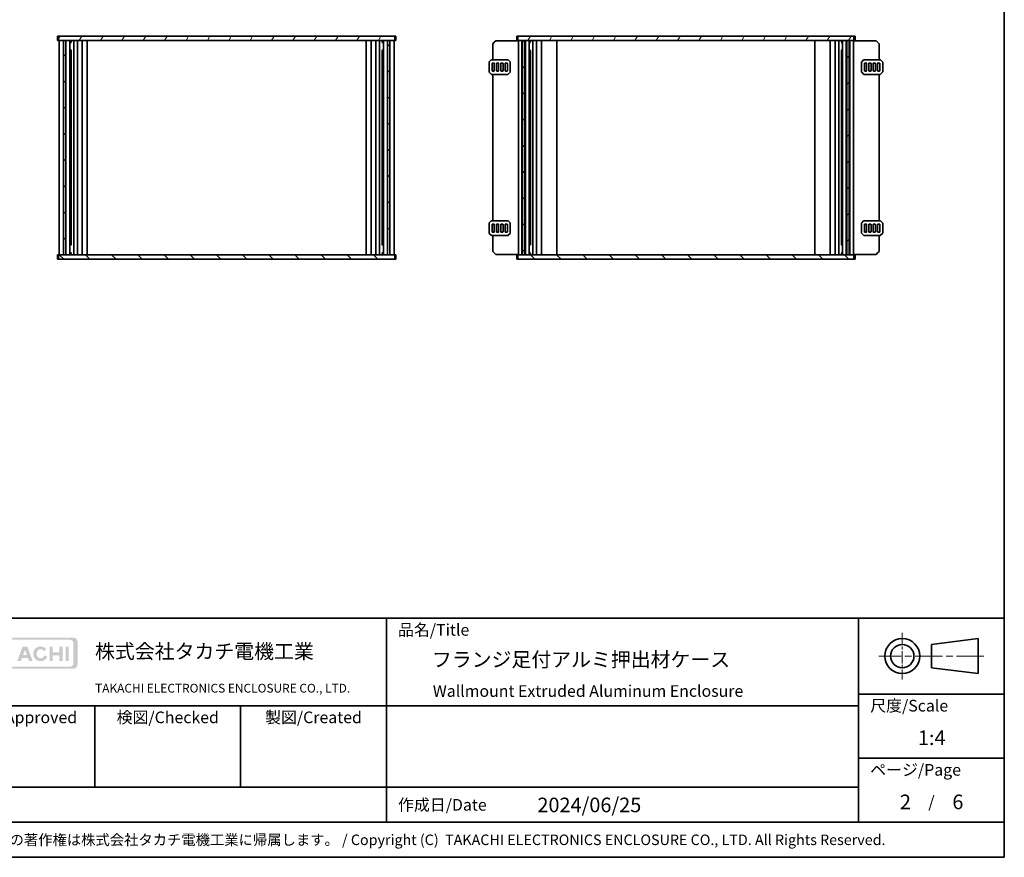
# Model space of a CAD drawing. Units: millimetres. Extents: x 0 to 6112, y 0 to 1124.
# Drawn here: x 1876 to 2551, y 0 to 575 of the extents above; entities that cross this region are included whole.
import ezdxf
from ezdxf.enums import TextEntityAlignment as Align

# ---------------------------------------------------------------- set-up
doc = ezdxf.new("R2010")
doc.units = ezdxf.units.MM
doc.linetypes.add('CHAIN', pattern=[0.35429999999999995, 0.2362, -0.0295, 0.0591, -0.0295])
for name, color, linetype, lineweight in [('Border (ISO)', 7, 'Continuous', 35), ('Hatch (ISO)', 1, 'Continuous', 18), ('Title (ISO)', 7, 'Continuous', 35), ('Visible (ISO)', 7, 'Continuous', 35)]:
    doc.layers.add(name, color=color, linetype=linetype, lineweight=lineweight)
doc.styles.add('Note Text (TK)', font='MS PGothic.ttf')
doc.styles.add('文字スタイル40', font='MS PGothic.ttf')
doc.styles.add('文字スタイル67', font='arial.ttf')
pattern_1 = [(45, (929.4999999999998, -32.00000000000003), (-8.980256121069154, 8.980256121069154), [])]
pattern_2 = [(135.0002104591499, (929.4999999999998, -32.00000000000003), (-8.980223134685914, -8.980289107331227), [])]
pattern_3 = [(59.999977780745, (929.4999999999998, -32.00000000000003), (-10.99852016553689, 6.350004265217327), [])]

# ---------------------------------------------------------------- blocks, each defined once
blk = doc.blocks.new('図面枠 tk図枠')
at = {"layer": 'Border (ISO)'}
for p in [(405.4999999999999, 289), (14.50000000000001, 8.000000000000007)]:
    blk.add_line(p, (405.4999999999999, 8.000000000000007), dxfattribs=at)
blk = doc.blocks.new('表題欄 tk表題欄')
at = {"layer": 'Hatch (ISO)'}
h = blk.add_hatch(color=256, dxfattribs=at)
edge = h.paths.add_edge_path(flags=0)
edge.add_arc((95.444849922821, 237.346881026017), 0.5958259999999996, 269.9999999999897, 360)
edge.add_line((96.040675922821, 237.3468810260171), (96.04067592282095, 240.7585970260168))
edge.add_arc((95.44484992282096, 240.7585970260169), 0.5958259999999996, 0, 90.0000000000068)
edge.add_line((95.44484992282091, 241.3544230260169), (79.00658192282103, 241.3544230260169))
edge.add_arc((79.00658192282103, 240.7585970260169), 0.5958259999999996, 90, 180)
edge.add_line((78.41075592282102, 240.7585970260168), (78.41075592282081, 237.3468810260171))
edge.add_arc((79.00658192282081, 237.3468810260168), 0.5958259999999996, 180, 270.0000000000205)
edge.add_line((79.00658192282103, 236.7510550260168), (95.44484992282091, 236.751055026017))
edge = h.paths.add_edge_path()
edge.add_line((77.70882392282107, 241.0034570260169), (77.70882392282107, 237.1020210260171))
edge.add_arc((78.41075592282097, 237.102021026017), 0.7019319999998935, 180, 270.000000000008)
edge.add_line((78.41075592282105, 236.4000890260172), (96.04067592282101, 236.4000890260172))
edge.add_arc((96.040675922821, 237.102021026017), 0.7019319999998921, 270, 360)
edge.add_line((96.7426079228209, 237.1020210260171), (96.74260792282098, 241.0034570260169))
edge.add_arc((96.04067592282107, 241.003457026017), 0.7019319999998921, 0, 90.00000000000873)
edge.add_line((96.04067592282095, 241.705389026017), (78.41075592282105, 241.7053890260169))
edge.add_arc((78.41075592282105, 241.0034570260169), 0.7019319999999984, 90.00000000000072, 180)
h = blk.add_hatch(color=256, dxfattribs=at)
h.paths.add_polyline_path([(87.39654585068993, 238.7589070260171), (88.03432599495216, 238.7589070260171), (87.71543592282107, 239.627313026017)], flags=0)
h.paths.add_polyline_path([(87.00990789659151, 237.7060090260171), (87.20772266380467, 238.2447010260171), (88.22314918183736, 238.2447010260171), (88.42096394905047, 237.7060090260171), (89.03767992282091, 237.7060090260171), (88.123535922821, 240.1954190260171), (87.30733592282104, 240.1954190260171), (86.39319192282105, 237.7060090260171)])
h = blk.add_hatch(color=256, dxfattribs=at)
edge = h.paths.add_edge_path()
edge.add_arc((90.39257192282079, 238.9507140260171), 1.273272000000011, 38.55054079078439, 336.5820184016556)
edge.add_line((91.56096443223191, 238.4446700260172), (91.04202846323602, 238.6694270587604))
edge.add_ellipse((90.392571922821, 238.9507140260171), major_axis=(0, -0.7998759999999119), ratio=0.8673469387756529, start_angle=128.5505407907963, end_angle=426.582018401653, ccw=False)
edge.add_line((90.96328818027123, 239.4055047731898), (91.38834540645578, 239.7442231660233))
for points in [[(91.96090243223207, 240.1954190260171), (91.96090243223207, 237.7060090260171), (92.4791894322321, 237.7060090260171), (92.4791894322321, 238.7058540260171), (93.63819343223211, 238.7058540260171), (93.63819343223211, 237.7060090260171), (94.15648043223207, 237.7060090260171), (94.15648043223207, 240.1954190260171), (93.63819343223211, 240.1954190260171), (93.63819343223211, 239.195574026017), (92.4791894322321, 239.195574026017), (92.4791894322321, 240.1954190260171)], [(94.71149643223212, 240.1954190260171), (94.71149643223212, 237.7060090260171), (95.2338644322322, 237.7060090260171), (95.2338644322322, 240.1954190260171)]]:
    blk.add_hatch(color=256, dxfattribs=at).paths.add_polyline_path(points)
at = {"layer": 'Title (ISO)'}
for p, q in [((74.70882392282105, 245.052739026017), (255.7088239228211, 245.052739026017)), ((149.7088239228211, 245.052739026017), (149.7088239228211, 210.052739026017)), ((230.7088239228211, 245.052739026017), (230.7088239228211, 210.052739026017)), ((255.7088239228211, 245.052739026017), (255.7088239228211, 204.052739026017)), ((243.2088239228211, 240.552739026017), (251.2088239228211, 241.552739026017)), ((251.2088239228211, 235.552739026017), (251.2088239228211, 241.552739026017)), ((243.2088239228211, 240.552739026017), (243.2088239228211, 236.552739026017)), ((243.2088239228211, 236.552739026017), (251.2088239228211, 235.552739026017)), ((230.7088239228211, 232.052739026017), (255.7088239228211, 232.052739026017)), ((74.70882392282105, 230.052739026017), (230.7088239228211, 230.0527390260171)), ((99.70882392282105, 230.052739026017), (99.70882392282108, 216.052739026017)), ((124.708823922821, 230.052739026017), (124.708823922821, 216.052739026017)), ((230.7088239228211, 221.052739026017), (255.7088239228211, 221.052739026017)), ((74.70882392282105, 216.052739026017), (230.7088239228211, 216.052739026017)), ((255.7088239228211, 210.052739026017), (74.70882392282105, 210.052739026017)), ((74.70882392282105, 204.052739026017), (255.7088239228211, 204.052739026017))]:
    blk.add_line(p, q, dxfattribs=at)
at = {"layer": 'Title (ISO)', "color": 4, "linetype": 'CHAIN', "lineweight": 18, "ltscale": 8.889559745788574}
blk.add_line((238.2088239228211, 242.5527390260171), (238.2088239228211, 234.552739026017), dxfattribs=at)
at = {"layer": 'Title (ISO)', "color": 4, "linetype": 'CHAIN', "lineweight": 18, "ltscale": 20.00163269042969}
blk.add_line((252.2088239228211, 238.552739026017), (234.2088239228211, 238.552739026017), dxfattribs=at)
at = {"layer": 'Title (ISO)'}
for radius in [3, 2]:
    blk.add_circle((238.2088239228211, 238.5527390260171), radius, dxfattribs=at)
at = {"layer": 'Title (ISO)', "color": 1, "char_height": 2.000000029802322, "line_spacing_factor": 1.5, "style": 'Note Text (TK)'}
for s, insert, attachment_point in [('\\fＭＳ Ｐゴシック|b0|i0;{\\H2.0000;品名/Title}', (151.708823922821, 243.052739026017), 4), ('\\fＭＳ Ｐゴシック|b0|i0;{\\H2.0000;尺度/Scale}', (232.7088239228211, 230.052739026017), 4), ('\\fＭＳ Ｐゴシック|b0|i0;{\\H2.0000;承認/Approved}', (87.20882392282105, 228.052739026017), 5), ('\\fＭＳ Ｐゴシック|b0|i0;{\\H2.0000;検図/Checked}', (112.208823922821, 228.0527390260171), 5), ('\\fＭＳ Ｐゴシック|b0|i0;{\\H2.0000;製図/Created}', (137.208823922821, 228.052739026017), 5), ('\\fＭＳ Ｐゴシック|b0|i0;{\\H2.0000;ページ/Page}', (232.7088239228211, 219.052739026017), 4), ('\\fＭＳ Ｐゴシック|b0|i0;{\\H2.0000;作成日/Date}', (151.708823922821, 213.052739026017), 4)]:
    blk.add_mtext(s, dxfattribs=dict(at, insert=insert, attachment_point=attachment_point))
at = {"layer": 'Title (ISO)', "color": 7, "line_spacing_factor": 1.5, "style": 'Note Text (TK)'}
for s, insert, char_height, attachment_point in [('株式会社タカチ電機工業', (99.74260792282095, 239.052739026017), 2.5, 4), ('\\fArial|b0|i0;{\\H1.4986;TAKACHI ELECTRONICS ENCLOSURE CO., LTD.}', (99.74260792282095, 233.052739026017), 1.49859994649887, 4), ('\\fＭＳ Ｐゴシック|b0|i0;{\\H2.0000;/}', (243.2088239228211, 213.5527390260171), 2.000000029802322, 5), ('\\fMS PGothic|b0|i0;{\\H1.8000;本図面の著作権は株式会社タカチ電機工業に帰属します。 / Copyright (C)\xa0 TAKACHI ELECTRONICS ENCLOSURE CO., LTD. All Rights Reserved.}', (77.70882392282107, 207.052739026017), 1.800000071525573, 4)]:
    blk.add_mtext(s, dxfattribs=dict(at, insert=insert, char_height=char_height, attachment_point=attachment_point))
at = {"layer": 'Title (ISO)', "color": 7}
for tag, p, height, style in [('<品名>_001', (157.524164831912, 236.7175117532897), 2.5, 'Note Text (TK)'), ('<Title>_001', (157.6747175103073, 231.5691100891224), 2.000000029802322, '文字スタイル67'), ('<型番>_001', (157.4190511840338, 219.9930798731327), 3.000000119209289, '文字スタイル40'), ('作成日_001', (175.617914831912, 211.7814322078352), 2.5, 'Note Text (TK)'), ('<ページ_No.>_001', (237.9488807410029, 212.302739026017), 2.5, 'Note Text (TK)'), ('<総ページ数>_001', (246.7997330137301, 212.302739026017), 2.5, 'Note Text (TK)')]:
    blk.add_attdef(tag, p, '', height=height, dxfattribs=dict(at, style=style))
at = {"layer": 'Title (ISO)', "color": 7, "style": 'Note Text (TK)'}
for tag, p in [('<尺度>', (243.2088239228211, 224.552739026017)), ('<部品サイズ>', (112.208823922821, 213.052739026017))]:
    blk.add_attdef(tag, text='', height=2.5, dxfattribs=at).set_placement(p, align=Align.MIDDLE_CENTER)

msp = doc.modelspace()

# ---------------------------------------------------------------- hatches: boundary and pattern name
at = {"layer": 'Hatch (ISO)'}
h = msp.add_hatch(dxfattribs=at)
h.set_pattern_fill('ANSI31', color=256, scale=101.6, angle=14.99997778074499, style=0)
h.set_pattern_definition(pattern_3)
h.paths.add_polyline_path([(1902.634009548012, 563.2994304403762), (1902.634009548012, 560.2994304403762), (2133.233925683997, 560.2994304403762), (2133.233925683997, 563.2994304403762)])
h = msp.add_hatch(dxfattribs=at)
h.set_pattern_fill('ANSI31', color=256, scale=101.6, angle=14.99997778074499, style=0)
h.set_pattern_definition(pattern_3)
h.paths.add_polyline_path([(2448.355968729212, 560.2994304403762), (2448.355968729212, 563.2994304403762), (2217.756052593227, 563.2994304403763), (2217.756052593227, 560.2994304403762)])
h = msp.add_hatch(dxfattribs=at)
h.set_pattern_fill('ANSI31', color=256, scale=101.6, style=0)
h.set_pattern_definition(pattern_1)
h.paths.add_polyline_path([(1905.883925746547, 413.299430440376), (1905.883925746547, 560.2994304403762), (1907.483925746547, 560.2994304403762), (1907.483925746547, 413.299430440376)])
h = msp.add_hatch(dxfattribs=at)
h.set_pattern_fill('ANSI31', color=256, scale=101.6, style=0)
h.set_pattern_definition(pattern_1)
h.paths.add_polyline_path([(2128.383925691898, 413.299430440376), (2128.383925691898, 560.2994304403761), (2129.983925691897, 560.2994304403761), (2129.983925691897, 413.299430440376)])
h = msp.add_hatch(dxfattribs=at)
h.set_pattern_fill('ANSI31', color=256, scale=101.6, style=0)
h.set_pattern_definition(pattern_1)
h.paths.add_polyline_path([(2222.606052585325, 560.2994304403761), (2221.006052585327, 560.2994304403761), (2221.006052585327, 413.299430440376), (2222.606052585325, 413.299430440376)])
h = msp.add_hatch(dxfattribs=at)
h.set_pattern_fill('ANSI31', color=256, scale=101.6, style=0)
h.set_pattern_definition(pattern_1)
h.paths.add_polyline_path([(2443.506052530676, 413.299430440376), (2445.106052530676, 413.299430440376), (2445.106052530676, 560.2994304403762), (2443.506052530676, 560.2994304403762)])
h = msp.add_hatch(dxfattribs=at)
h.set_pattern_fill('ANSI31', color=256, scale=101.6, angle=90.00021045915, style=0)
h.set_pattern_definition(pattern_2)
h.paths.add_polyline_path([(2133.233841820028, 410.2994304403761), (2133.233841820028, 413.299430440376), (1902.633925684043, 413.2994304403762), (1902.633925684043, 410.2994304403761)])
h = msp.add_hatch(dxfattribs=at)
h.set_pattern_fill('ANSI31', color=256, scale=101.6, angle=90.00021045915, style=0)
h.set_pattern_definition(pattern_2)
h.paths.add_polyline_path([(2217.756136457196, 413.299430440376), (2217.756136457196, 410.2994304403761), (2448.356052593181, 410.2994304403761), (2448.356052593181, 413.2994304403762)])

# ---------------------------------------------------------------- linework, layer by layer
at = {"layer": 'Visible (ISO)'}
for p, q in [((1902.353925684248, 563.2994304403762), (1901.933925684472, 563.2994304403762)), ((1901.933925684471, 560.2994304403762), (1901.933925684471, 563.2994304403762)), ((1902.353925684248, 563.2994304403762), (1902.634009548012, 563.2994304403762)), ((1902.634009548011, 563.2994304403763), (1902.634009548011, 560.2994304403762)), ((2133.233925683997, 563.2994304403762), (1902.634009548011, 563.2994304403762)), ((2133.233925683997, 560.2994304403762), (2133.233925683997, 563.2994304403762)), ((2133.233925683997, 563.2994304403762), (2133.513925684153, 563.2994304403762)), ((2133.933925684379, 563.2994304403762), (2133.513925684153, 563.2994304403762)), ((2133.933925684379, 560.2994304403762), (2133.933925684379, 563.2994304403762)), ((2217.476052593392, 563.2994304403762), (2217.056052593506, 563.2994304403762)), ((2217.056052593506, 560.2994304403762), (2217.056052593506, 563.2994304403762)), ((2217.476052593392, 563.2994304403762), (2217.756052593227, 563.2994304403762)), ((2448.355968729212, 563.2994304403762), (2217.756052593227, 563.2994304403762)), ((2217.756052593227, 563.2994304403762), (2217.756052593227, 560.2994304403762)), ((2448.355968729212, 560.2994304403762), (2448.355968729212, 563.2994304403762)), ((2448.355968729212, 563.2994304403762), (2448.636020536973, 563.2994304403762)), ((2449.05605259381, 563.2994304403762), (2448.636020536973, 563.2994304403762)), ((2449.05605259381, 560.2994304403762), (2449.05605259381, 563.2994304403762)), ((1902.353925684248, 560.2994304403762), (1901.933925684472, 560.2994304403762)), ((1902.353925684248, 560.2994304403762), (1902.634009548012, 560.2994304403762)), ((1902.634009548011, 560.2994304403762), (2133.233925683997, 560.2994304403762)), ((1902.933925746548, 413.299430440376), (1902.933925746548, 560.2994304403762)), ((1903.914276596753, 560.2994304403762), (1905.883925746547, 560.2994304403762)), ((1905.883925746547, 413.299430440376), (1905.883925746547, 560.2994304403762)), ((1907.483925746547, 560.2994304403762), (1905.883925746547, 560.2994304403762)), ((1907.483925746547, 413.299430440376), (1907.483925746547, 560.2994304403762)), ((1907.483925746547, 560.2994304403762), (1910.133925686572, 560.2994304403762)), ((1910.433925686572, 413.299430440376), (1910.433925686572, 560.2994304403762)), ((1910.433925686572, 559.4901904403766), (1911.188545686676, 559.4901904403766)), ((1910.433925686572, 558.9994304403766), (1911.366026897589, 558.9994304403766)), ((1911.188545686676, 560.2994304403766), (1911.188545686676, 559.4901904403766)), ((1911.188545686676, 559.4901904403766), (1911.224456537918, 559.4183687378921)), ((1911.224456537918, 559.3953151054039), (1911.224456537918, 560.2994304403762)), ((1912.98390051235, 413.299430440376), (1912.98390051235, 560.2994304403762)), ((1912.98391573011, 413.299430440376), (1912.98391573011, 560.2994304403762)), ((1915.483925686372, 413.299430440376), (1915.483925686372, 560.2994304403762)), ((1918.88392568638, 413.299430440376), (1918.88392568638, 560.2994304403762)), ((1922.183925622706, 413.299430440376), (1922.183925622706, 560.2994304403762)), ((2113.683925750349, 413.299430440376), (2113.683925750349, 560.2994304403761)), ((2116.983925686771, 413.299430440376), (2116.983925686772, 560.2994304403761)), ((2120.38392575126, 413.299430440376), (2120.38392575126, 560.2994304403761)), ((2122.883935707522, 413.299430440376), (2122.883935707522, 560.2994304403761)), ((2122.883950925282, 413.299430440376), (2122.883950925282, 560.2994304403761)), ((2124.501824489824, 558.9994304403766), (2125.433925691898, 558.9994304403766)), ((2124.643394899713, 559.3953152319406), (2124.643394899713, 560.2994304403761)), ((2124.679305686577, 559.4901904403766), (2124.643394899713, 559.4183688666488)), ((2124.679305686577, 560.2994304403766), (2124.679305686577, 559.4901904403766)), ((2124.679305686577, 559.4901904403766), (2125.433925691898, 559.4901904403766)), ((2125.433925691897, 413.299430440376), (2125.433925691897, 560.2994304403761)), ((2125.733925691898, 560.2994304403761), (2128.383925691898, 560.2994304403761)), ((2128.383925691898, 413.299430440376), (2128.383925691898, 560.2994304403761)), ((2129.983925691897, 560.2994304403761), (2128.383925691898, 560.2994304403761)), ((2129.983925691897, 413.299430440376), (2129.983925691897, 560.2994304403761)), ((2129.983925691897, 560.2994304403761), (2131.953574836376, 560.2994304403761)), ((2132.933925686581, 413.299430440376), (2132.933925686581, 560.2994304403761)), ((2133.233925683997, 560.2994304403762), (2133.513925684153, 560.2994304403762)), ((2133.933925684379, 560.2994304403762), (2133.513925684153, 560.2994304403762)), ((2200.556052530694, 558.0494304403762), (2201.556052530694, 559.0494304403762)), ((2200.556052530694, 558.0494304403763), (2200.556052530694, 547.0494304403773)), ((2202.556052530693, 560.0494304403762), (2201.556052530694, 559.0494304403762)), ((2214.856052530693, 560.0494304403762), (2202.556052530693, 560.0494304403762)), ((2218.056052590342, 560.0494304403762), (2214.856052530693, 560.0494304403762)), ((2217.476052593392, 560.2994304403762), (2217.056052593506, 560.2994304403762)), ((2217.476052593392, 560.2994304403762), (2217.756052593227, 560.2994304403762)), ((2217.756052593227, 560.2994304403762), (2448.355968729212, 560.2994304403762)), ((2218.056052590342, 413.299430440376), (2218.056052590342, 560.2994304403762)), ((2219.036403440529, 560.2994304403762), (2220.056052590324, 560.2994304403762)), ((2220.55605259033, 413.299430440376), (2220.55605259033, 560.2994304403762)), ((2222.606052585326, 560.2994304403761), (2221.006052585327, 560.2994304403761)), ((2221.006052585327, 413.299430440376), (2221.006052585327, 560.2994304403761)), ((2222.606052585326, 413.299430440376), (2222.606052585326, 560.2994304403761)), ((2223.05605259033, 413.299430440376), (2223.05605259033, 560.2994304403762)), ((2223.556052590324, 560.2994304403762), (2225.056052590324, 560.2994304403762)), ((2225.556052590329, 413.299430440376), (2225.556052590329, 560.2994304403762)), ((2225.556052590329, 559.4901904403766), (2226.310672598967, 559.4901904403766)), ((2225.556052590329, 558.9994304403766), (2226.488153794191, 558.9994304403766)), ((2226.310672598967, 560.2994304403766), (2226.310672598967, 559.4901904403766)), ((2226.310672598967, 559.4901904403766), (2226.346583381968, 559.418368874377)), ((2226.346583381968, 559.3953152388256), (2226.346583381968, 560.2994304403762)), ((2228.10605253015, 413.299430440376), (2228.10605253015, 560.2994304403762)), ((2230.606052530403, 413.299430440376), (2230.606052530403, 560.2994304403762)), ((2234.006052594885, 413.299430440376), (2234.006052594885, 560.2994304403762)), ((2244.556052594948, 413.299430440376), (2244.556052594948, 560.2994304403762)), ((2421.55605259531, 413.299430440376), (2421.55605259531, 560.2994304403762)), ((2432.106052595351, 413.299430440376), (2432.106052595351, 560.2994304403762)), ((2435.506052595357, 413.299430440376), (2435.506052595357, 560.2994304403762)), ((2438.006052595611, 413.299430440376), (2438.006052595611, 560.2994304403762)), ((2439.62395139111, 558.9994304403766), (2440.556052530675, 558.9994304403766)), ((2439.765521743817, 559.3953150935718), (2439.765521743817, 560.2994304403762)), ((2439.801432599018, 559.4901904403766), (2439.765521743817, 559.4183687299754)), ((2439.801432599018, 560.2994304403766), (2439.801432599018, 559.4901904403766)), ((2439.801432599018, 559.4901904403766), (2440.556052530675, 559.4901904403766)), ((2440.556052530675, 413.299430440376), (2440.556052530675, 560.2994304403762)), ((2441.056052530675, 560.2994304403762), (2442.556052530676, 560.2994304403762)), ((2443.056052530675, 413.299430440376), (2443.056052530675, 560.2994304403762)), ((2443.506052530677, 413.299430440376), (2443.506052530677, 560.2994304403762)), ((2445.106052530676, 560.2994304403762), (2443.506052530676, 560.2994304403762)), ((2445.106052530677, 413.299430440376), (2445.106052530677, 560.2994304403762)), ((2445.556052530675, 413.299430440376), (2445.556052530675, 560.2994304403762)), ((2446.056052530675, 560.2994304403762), (2447.07570168047, 560.2994304403762)), ((2448.056052530676, 413.299430440376), (2448.056052530676, 560.2994304403762)), ((2448.05605253068, 560.0494304403762), (2451.256052530682, 560.0494304403762)), ((2448.355968729212, 560.2994304403762), (2448.636020536973, 560.2994304403762)), ((2449.05605259381, 560.2994304403762), (2448.636020536973, 560.2994304403762)), ((2451.256052530683, 560.0494304403762), (2463.556052530682, 560.0494304403762)), ((2464.556052530683, 559.0494304403762), (2463.556052530682, 560.0494304403762)), ((2464.556052530683, 559.0494304403762), (2465.556052530683, 558.0494304403762)), ((2465.556052530683, 547.0494304403761), (2465.556052530683, 558.0494304403762)), ((1910.433925686572, 553.5448104403772), (1911.366026897589, 553.5448104403772)), ((1910.943165686676, 553.2994304403771), (1910.433925686572, 553.2994304403771)), ((1910.943165686676, 553.2994304403771), (1911.224456537918, 553.4400758659983)), ((1911.224456537918, 420.153021606572), (1911.224456537918, 553.4458392741207)), ((2124.501824489824, 553.5448104403772), (2125.433925691898, 553.5448104403772)), ((2124.643394899713, 420.153021638267), (2124.643394899713, 553.4458392424873)), ((2124.924685686577, 553.2994304403773), (2124.643394899713, 553.4400758338091)), ((2125.433925691898, 553.2994304403771), (2124.924685686577, 553.2994304403771)), ((2225.556052590329, 553.5448104403772), (2226.488153794191, 553.5448104403772)), ((2226.065292598968, 553.2994304403773), (2225.556052590329, 553.2994304403773)), ((2226.065292598968, 553.2994304403773), (2226.346583381968, 553.440075831877)), ((2226.346583381968, 420.1530216399071), (2226.346583381968, 553.4458392407657)), ((2439.62395139111, 553.5448104403772), (2440.556052530675, 553.5448104403772)), ((2439.765521743817, 420.1530216038177), (2439.765521743817, 553.44583927708)), ((2440.046812599018, 553.2994304403771), (2439.765521743817, 553.4400758679774)), ((2440.556052530675, 553.2994304403771), (2440.046812599018, 553.2994304403771)), ((2198.056052530694, 545.4251663716648), (2198.056052530693, 544.376638234241)), ((2198.056052530693, 544.376638234241), (2198.056052530693, 539.7222226465126)), ((2199.468184565049, 546.9615624747327), (2198.143920496337, 545.6372984060208)), ((2210.931788461981, 547.0494304403766), (2199.680316599405, 547.0494304403766)), ((2200.056052530693, 539.5494304403769), (2200.056052530693, 544.5494304403768)), ((2200.306052530693, 544.7994304403768), (2201.306052530693, 544.7994304403768)), ((2201.556052530693, 544.5494304403768), (2201.556052530693, 539.5494304403769)), ((2203.056052530693, 539.5494304403769), (2203.056052530693, 544.5494304403768)), ((2203.306052530693, 544.7994304403768), (2204.306052530693, 544.7994304403768)), ((2204.556052530693, 544.5494304403768), (2204.556052530693, 539.5494304403769)), ((2206.056052530693, 539.5494304403769), (2206.056052530693, 544.5494304403768)), ((2206.306052530693, 544.7994304403768), (2207.306052530693, 544.7994304403768)), ((2207.556052530693, 544.5494304403768), (2207.556052530693, 539.5494304403769)), ((2209.056052530693, 539.5494304403769), (2209.056052530693, 544.5494304403768)), ((2209.306052530693, 544.7994304403768), (2210.306052530693, 544.7994304403768)), ((2210.556052530693, 544.5494304403768), (2210.556052530693, 539.5494304403769)), ((2212.468184565049, 545.6372984060208), (2211.143920496337, 546.9615624747327)), ((2212.556052530693, 544.376638234241), (2212.556052530693, 545.4251663716648)), ((2212.556052530693, 539.7222226465126), (2212.556052530693, 544.376638234241)), ((2453.556052530683, 545.4251663716641), (2453.556052530682, 544.3766382342404)), ((2453.556052530683, 544.3766382342404), (2453.556052530682, 539.7222226465118)), ((2454.968184565038, 546.961562474732), (2453.643920496326, 545.6372984060201)), ((2466.431788461971, 547.049430440376), (2455.180316599394, 547.0494304403761)), ((2455.556052530682, 539.5494304403761), (2455.556052530682, 544.549430440376)), ((2455.806052530682, 544.7994304403761), (2456.806052530682, 544.7994304403761)), ((2457.056052530682, 544.549430440376), (2457.056052530682, 539.5494304403761)), ((2458.556052530682, 539.5494304403761), (2458.556052530682, 544.549430440376)), ((2458.806052530682, 544.7994304403761), (2459.806052530682, 544.7994304403761)), ((2460.056052530683, 544.549430440376), (2460.056052530683, 539.5494304403761)), ((2461.556052530682, 539.5494304403761), (2461.556052530682, 544.549430440376)), ((2461.806052530682, 544.7994304403761), (2462.806052530682, 544.7994304403761)), ((2463.056052530682, 544.549430440376), (2463.056052530682, 539.5494304403761)), ((2464.556052530682, 539.5494304403761), (2464.556052530682, 544.549430440376)), ((2464.806052530682, 544.7994304403761), (2465.806052530682, 544.7994304403761)), ((2466.056052530682, 544.549430440376), (2466.056052530682, 539.549430440376)), ((2467.968184565039, 545.63729840602), (2466.643920496327, 546.9615624747319)), ((2468.056052530683, 544.3766382342402), (2468.056052530683, 545.425166371664)), ((2468.056052530683, 539.7222226465117), (2468.056052530683, 544.3766382342402)), ((2198.056052530693, 539.7222226465126), (2198.056052530694, 538.6736945090888)), ((2198.143920496337, 538.4615624747328), (2199.468184565049, 537.137298406021)), ((2199.680316599405, 537.049430440377), (2210.931788461981, 537.049430440377)), ((2201.306052530693, 539.2994304403769), (2200.306052530693, 539.2994304403769)), ((2200.556052530694, 537.0494304403774), (2200.556052530694, 436.5494304403823)), ((2204.306052530693, 539.2994304403769), (2203.306052530693, 539.2994304403769)), ((2207.306052530693, 539.2994304403769), (2206.306052530693, 539.2994304403769)), ((2210.306052530693, 539.2994304403769), (2209.306052530693, 539.2994304403769)), ((2211.143920496337, 537.137298406021), (2212.468184565049, 538.4615624747328)), ((2212.556052530693, 538.6736945090888), (2212.556052530693, 539.7222226465126)), ((2453.556052530682, 539.7222226465118), (2453.556052530683, 538.6736945090881)), ((2453.643920496326, 538.461562474732), (2454.968184565038, 537.1372984060201)), ((2455.180316599394, 537.0494304403761), (2466.431788461971, 537.0494304403759)), ((2456.806052530682, 539.2994304403762), (2455.806052530682, 539.2994304403762)), ((2459.806052530682, 539.2994304403761), (2458.806052530682, 539.2994304403761)), ((2462.806052530682, 539.2994304403761), (2461.806052530682, 539.2994304403761)), ((2465.806052530682, 539.2994304403759), (2464.806052530682, 539.2994304403759)), ((2465.556052530683, 436.5494304403759), (2465.556052530683, 537.0494304403759)), ((2466.643920496327, 537.1372984060201), (2467.968184565039, 538.4615624747319)), ((2468.056052530683, 538.6736945090879), (2468.056052530683, 539.7222226465117)), ((2198.056052530694, 434.9251663716675), (2198.056052530693, 433.8766382342434)), ((2198.056052530693, 433.8766382342434), (2198.056052530693, 429.2222226465152)), ((2199.468184565049, 436.4615624747353), (2198.143920496338, 435.1372984060234)), ((2210.931788461981, 436.5494304403791), (2199.680316599405, 436.5494304403792)), ((2200.056052530693, 429.0494304403795), (2200.056052530694, 434.0494304403794)), ((2200.306052530693, 434.2994304403792), (2201.306052530693, 434.2994304403792)), ((2201.556052530693, 434.0494304403794), (2201.556052530693, 429.0494304403794)), ((2203.056052530693, 429.0494304403794), (2203.056052530693, 434.0494304403794)), ((2203.306052530693, 434.2994304403792), (2204.306052530693, 434.2994304403792)), ((2204.556052530693, 434.0494304403793), (2204.556052530693, 429.0494304403794)), ((2206.056052530693, 429.0494304403794), (2206.056052530693, 434.0494304403793)), ((2206.306052530693, 434.2994304403792), (2207.306052530693, 434.2994304403792)), ((2207.556052530693, 434.0494304403793), (2207.556052530693, 429.0494304403794)), ((2209.056052530693, 429.0494304403794), (2209.056052530693, 434.0494304403793)), ((2209.306052530693, 434.2994304403791), (2210.306052530693, 434.2994304403791)), ((2210.556052530693, 434.0494304403791), (2210.556052530693, 429.0494304403794)), ((2212.468184565049, 435.1372984060231), (2211.143920496337, 436.4615624747351)), ((2212.556052530693, 433.8766382342434), (2212.556052530693, 434.9251663716672)), ((2212.556052530693, 429.2222226465151), (2212.556052530693, 433.8766382342434)), ((2453.556052530683, 434.9251663716641), (2453.556052530682, 433.8766382342401)), ((2453.556052530682, 433.8766382342401), (2453.556052530682, 429.2222226465118)), ((2454.968184565038, 436.461562474732), (2453.643920496326, 435.13729840602)), ((2466.431788461971, 436.5494304403759), (2455.180316599394, 436.5494304403759)), ((2455.556052530682, 429.0494304403759), (2455.556052530682, 434.049430440376)), ((2455.806052530682, 434.2994304403759), (2456.806052530682, 434.2994304403759)), ((2457.056052530682, 434.049430440376), (2457.056052530682, 429.0494304403759)), ((2458.556052530682, 429.0494304403759), (2458.556052530682, 434.049430440376)), ((2458.806052530682, 434.2994304403759), (2459.806052530682, 434.2994304403759)), ((2460.056052530683, 434.049430440376), (2460.056052530683, 429.0494304403759)), ((2461.556052530682, 429.0494304403759), (2461.556052530682, 434.049430440376)), ((2461.806052530682, 434.2994304403759), (2462.806052530682, 434.2994304403759)), ((2463.056052530682, 434.049430440376), (2463.056052530682, 429.0494304403759)), ((2464.556052530682, 429.0494304403759), (2464.556052530682, 434.049430440376)), ((2464.806052530682, 434.2994304403759), (2465.806052530682, 434.2994304403759)), ((2466.056052530682, 434.049430440376), (2466.056052530682, 429.0494304403759)), ((2467.968184565039, 435.13729840602), (2466.643920496327, 436.461562474732)), ((2468.056052530683, 433.8766382342401), (2468.056052530683, 434.9251663716641)), ((2468.056052530683, 429.2222226465118), (2468.056052530683, 433.8766382342401)), ((2198.056052530693, 429.2222226465152), (2198.056052530693, 428.1736945090914)), ((2198.143920496337, 427.9615624747354), (2199.468184565049, 426.6372984060235)), ((2199.680316599405, 426.5494304403794), (2210.931788461981, 426.5494304403794)), ((2201.306052530693, 428.7994304403794), (2200.306052530693, 428.7994304403794)), ((2200.556052530694, 426.5494304403826), (2200.556052530694, 415.5494304403796)), ((2204.306052530693, 428.7994304403794), (2203.306052530693, 428.7994304403794)), ((2207.306052530693, 428.7994304403794), (2206.306052530693, 428.7994304403794)), ((2210.306052530693, 428.7994304403794), (2209.306052530693, 428.7994304403794)), ((2211.143920496337, 426.6372984060234), (2212.468184565049, 427.9615624747354)), ((2212.556052530693, 428.1736945090913), (2212.556052530693, 429.2222226465151)), ((2453.556052530682, 429.2222226465118), (2453.556052530683, 428.1736945090878)), ((2453.643920496326, 427.961562474732), (2454.968184565038, 426.63729840602)), ((2455.180316599394, 426.549430440376), (2466.431788461971, 426.549430440376)), ((2456.806052530682, 428.799430440376), (2455.806052530682, 428.799430440376)), ((2459.806052530682, 428.799430440376), (2458.806052530682, 428.799430440376)), ((2462.806052530682, 428.799430440376), (2461.806052530682, 428.799430440376)), ((2465.806052530682, 428.799430440376), (2464.806052530682, 428.799430440376)), ((2465.556052530683, 415.549430440376), (2465.556052530683, 426.549430440376)), ((2466.643920496327, 426.63729840602), (2467.968184565039, 427.961562474732)), ((2468.056052530683, 428.1736945090878), (2468.056052530683, 429.2222226465118)), ((1910.433925686572, 420.2994304403752), (1910.943165686676, 420.2994304403752)), ((1911.366026897355, 420.0540504403752), (1910.433925686572, 420.0540504403752)), ((1910.943165686676, 420.2994304403752), (1911.224456537918, 420.1587850147543)), ((2125.433925691897, 420.0540504403751), (2124.501824489824, 420.0540504403751)), ((2124.924685686577, 420.2994304403752), (2124.643394899713, 420.1587850469429)), ((2124.924685686577, 420.2994304403752), (2125.433925691897, 420.2994304403752)), ((2225.556052590329, 420.2994304403752), (2226.065292598686, 420.2994304403752)), ((2226.48815379419, 420.0540504403752), (2225.556052590329, 420.0540504403752)), ((2226.065292598686, 420.2994304403752), (2226.346583381968, 420.1587850487344)), ((2440.556052530675, 420.0540504403753), (2439.623951390874, 420.0540504403753)), ((2440.046812598736, 420.2994304403753), (2439.765521743817, 420.1587850129159)), ((2440.046812598736, 420.2994304403753), (2440.556052530675, 420.2994304403753)), ((1901.933925684414, 413.2994304403762), (1902.353925684187, 413.2994304403762)), ((1901.933925684414, 413.299430440376), (1901.933925684414, 410.2994304403761)), ((1902.633925684043, 413.2994304403762), (1902.353925684187, 413.2994304403762)), ((2133.233841820028, 413.299430440376), (1902.633925684043, 413.2994304403762)), ((1902.633925684043, 413.299430440376), (1902.633925684043, 410.2994304403761)), ((1905.883925746547, 413.299430440376), (1903.914276596753, 413.299430440376)), ((1905.883925746547, 413.299430440376), (1907.483925746547, 413.299430440376)), ((1910.133925686572, 413.299430440376), (1907.483925746547, 413.299430440376)), ((1911.366026897355, 414.5994304403757), (1910.433925686572, 414.5994304403757)), ((1911.188545686676, 414.1086704403758), (1910.433925686572, 414.1086704403758)), ((1911.188545686676, 414.1086704403758), (1911.224456537918, 414.1804921428594)), ((1911.188545686676, 413.2994304403759), (1911.188545686676, 414.1086704403758)), ((1911.224456537918, 413.299430440376), (1911.224456537918, 414.2035457755923)), ((2125.433925691897, 414.5994304403756), (2124.501824489824, 414.5994304403756)), ((2124.643394899713, 413.299430440376), (2124.643394899713, 414.203545648812)), ((2124.679305686577, 414.1086704403757), (2124.643394899713, 414.1804920141043)), ((2125.433925691897, 414.1086704403757), (2124.679305686577, 414.1086704403757)), ((2124.679305686577, 413.2994304403757), (2124.679305686577, 414.1086704403757)), ((2128.383925691898, 413.299430440376), (2125.733925691898, 413.299430440376)), ((2128.383925691898, 413.299430440376), (2129.983925691897, 413.299430440376)), ((2131.953574836376, 413.299430440376), (2129.983925691897, 413.299430440376)), ((2133.233841820028, 410.2994304403761), (2133.233841820028, 413.299430440376)), ((2133.513925684092, 413.299430440376), (2133.233841820028, 413.299430440376)), ((2133.513925684092, 413.299430440376), (2133.933925684321, 413.299430440376)), ((2133.933925684321, 413.299430440376), (2133.933925684321, 410.2994304403761)), ((2201.556052530694, 414.5494304403796), (2200.556052530694, 415.5494304403796)), ((2201.556052530694, 414.5494304403796), (2202.556052530693, 413.5494304403796)), ((2214.856052530693, 413.5494304403796), (2202.556052530693, 413.5494304403796)), ((2218.056052590342, 413.5494304403796), (2214.856052530693, 413.5494304403796)), ((2217.056052593352, 413.299430440376), (2217.056052593352, 410.2994304403761)), ((2217.056052593352, 413.299430440376), (2217.476084649736, 413.299430440376)), ((2217.756136457196, 413.299430440376), (2217.476084649736, 413.299430440376)), ((2217.756136457196, 413.299430440376), (2217.756136457196, 410.2994304403761)), ((2448.356052593181, 413.299430440376), (2217.756136457196, 413.299430440376)), ((2220.056052590324, 413.299430440376), (2219.036403440529, 413.299430440376)), ((2221.006052585327, 413.299430440376), (2222.606052585326, 413.299430440376)), ((2225.056052590324, 413.299430440376), (2223.556052590324, 413.299430440376)), ((2226.48815379419, 414.5994304403757), (2225.556052590329, 414.5994304403757)), ((2226.310672598686, 414.1086704403758), (2225.556052590329, 414.1086704403758)), ((2226.310672598686, 414.1086704403758), (2226.346583381968, 414.1804920069388)), ((2226.310672598686, 413.2994304403757), (2226.310672598686, 414.1086704403758)), ((2226.346583381968, 413.299430440376), (2226.346583381968, 414.2035456422521)), ((2440.556052530675, 414.5994304403758), (2439.623951390874, 414.5994304403758)), ((2439.765521743817, 413.299430440376), (2439.765521743817, 414.2035457866106)), ((2439.801432598736, 414.1086704403759), (2439.765521743817, 414.1804921502135)), ((2440.556052530675, 414.1086704403759), (2439.801432598736, 414.1086704403759)), ((2439.801432598736, 413.2994304403759), (2439.801432598736, 414.1086704403759)), ((2442.556052530676, 413.299430440376), (2441.056052530675, 413.299430440376)), ((2443.506052530677, 413.299430440376), (2445.106052530677, 413.299430440376)), ((2447.07570168047, 413.299430440376), (2446.056052530675, 413.299430440376)), ((2448.05605253068, 413.5494304403761), (2451.256052530682, 413.5494304403761)), ((2448.356052593181, 410.2994304403761), (2448.356052593181, 413.299430440376)), ((2448.636052593318, 413.2994304403762), (2448.356052593181, 413.2994304403762)), ((2448.636052593318, 413.2994304403762), (2449.056052593656, 413.2994304403762)), ((2449.056052593656, 413.299430440376), (2449.056052593656, 410.2994304403761)), ((2451.256052530683, 413.5494304403761), (2463.556052530682, 413.5494304403761)), ((2463.556052530682, 413.5494304403761), (2464.556052530683, 414.5494304403761)), ((2465.556052530683, 415.549430440376), (2464.556052530683, 414.5494304403761)), ((1901.933925684414, 410.2994304403761), (1902.353925684187, 410.2994304403761)), ((1902.633925684043, 410.2994304403761), (1902.353925684187, 410.2994304403761)), ((1902.633925684043, 410.2994304403761), (2133.233841820028, 410.2994304403761)), ((2133.513925684092, 410.2994304403761), (2133.233841820028, 410.2994304403761)), ((2133.513925684092, 410.2994304403761), (2133.933925684321, 410.2994304403761)), ((2217.056052593352, 410.2994304403761), (2217.476084649736, 410.2994304403761)), ((2217.756136457196, 410.2994304403761), (2217.476084649736, 410.2994304403761)), ((2217.756136457196, 410.2994304403761), (2448.356052593181, 410.2994304403761)), ((2448.636052593318, 410.2994304403761), (2448.356052593181, 410.2994304403761)), ((2448.636052593318, 410.2994304403761), (2449.056052593656, 410.2994304403761))]:
    msp.add_line(p, q, dxfattribs=at)
for centre, radius, start, end in [((2198.356052530693, 545.4251663716648), 0.2999999999999925, 135.0000000000002, 180), ((2199.680316599405, 546.7494304403767), 0.2999999999999929, 90, 135.0000000000002), ((2200.306052530693, 544.5494304403768), 0.2499999999999941, 90, 180), ((2201.306052530693, 544.5494304403768), 0.2499999999999941, 0, 90), ((2203.306052530693, 544.5494304403768), 0.2499999999999941, 90, 180), ((2204.306052530693, 544.5494304403768), 0.2499999999999941, 0, 90), ((2206.306052530693, 544.5494304403768), 0.2499999999999941, 90, 180), ((2207.306052530693, 544.5494304403768), 0.2499999999999941, 0, 90), ((2209.306052530693, 544.5494304403768), 0.2499999999999941, 90, 180), ((2210.306052530693, 544.5494304403768), 0.2499999999999941, 0, 90), ((2210.931788461981, 546.7494304403767), 0.2999999999999929, 44.99999999999977, 90), ((2212.256052530693, 545.4251663716648), 0.299999999999993, 0, 44.99999999999977), ((2453.856052530682, 545.4251663716641), 0.2999999999999999, 135.0000000000002, 180), ((2455.180316599394, 546.7494304403762), 0.3000000000000001, 90, 135.0000000000002), ((2455.806052530682, 544.549430440376), 0.2500000000000001, 90, 180), ((2456.806052530682, 544.549430440376), 0.2500000000000001, 0, 90), ((2458.806052530682, 544.549430440376), 0.2500000000000001, 90, 180), ((2459.806052530682, 544.549430440376), 0.2500000000000001, 0, 90), ((2461.806052530682, 544.549430440376), 0.2500000000000001, 90, 180), ((2462.806052530682, 544.549430440376), 0.2500000000000001, 0, 90), ((2464.806052530682, 544.549430440376), 0.2500000000000001, 90, 180), ((2465.806052530682, 544.549430440376), 0.2500000000000001, 0, 90), ((2466.431788461971, 546.749430440376), 0.3, 44.99999999999977, 90), ((2467.756052530683, 545.425166371664), 0.3000000000000002, 0, 44.99999999999977), ((2198.356052530693, 538.6736945090888), 0.299999999999993, 180, 224.9999999999998), ((2199.680316599405, 537.3494304403769), 0.2999999999999929, 224.9999999999998, 270), ((2200.306052530693, 539.5494304403769), 0.2499999999999941, 180, 270), ((2201.306052530693, 539.5494304403769), 0.2499999999999941, 270, 0), ((2203.306052530693, 539.5494304403769), 0.2499999999999941, 180, 270), ((2204.306052530693, 539.5494304403769), 0.2499999999999941, 270, 0), ((2206.306052530693, 539.5494304403769), 0.2499999999999941, 180, 270), ((2207.306052530693, 539.5494304403769), 0.2499999999999941, 270, 0), ((2209.306052530693, 539.5494304403769), 0.2499999999999941, 180, 270), ((2210.306052530693, 539.5494304403769), 0.2499999999999941, 270, 0), ((2210.931788461981, 537.3494304403769), 0.2999999999999929, 270, 315.0000000000002), ((2212.256052530693, 538.6736945090888), 0.2999999999999925, 315.0000000000002, 0), ((2453.856052530682, 538.673694509088), 0.3000000000000002, 180, 224.9999999999998), ((2455.180316599394, 537.3494304403761), 0.3, 224.9999999999998, 270), ((2455.806052530682, 539.5494304403761), 0.2500000000000001, 180, 270), ((2456.806052530682, 539.5494304403761), 0.2500000000000001, 270, 0), ((2458.806052530682, 539.5494304403761), 0.2500000000000001, 180, 270), ((2459.806052530682, 539.5494304403761), 0.2500000000000001, 270, 0), ((2461.806052530682, 539.5494304403761), 0.2500000000000001, 180, 270), ((2462.806052530682, 539.5494304403761), 0.2500000000000001, 270, 0), ((2464.806052530682, 539.549430440376), 0.2500000000000001, 180, 270), ((2465.806052530682, 539.549430440376), 0.2500000000000001, 270, 0), ((2466.431788461971, 537.349430440376), 0.3000000000000001, 270, 315.0000000000002), ((2467.756052530683, 538.6736945090879), 0.2999999999999999, 315.0000000000002, 0), ((2198.356052530693, 434.9251663716675), 0.2999999999999925, 135.0000000000002, 180), ((2199.680316599405, 436.2494304403792), 0.2999999999999929, 90, 135.0000000000002), ((2200.306052530693, 434.0494304403794), 0.2499999999999941, 90, 180), ((2201.306052530693, 434.0494304403794), 0.2499999999999941, 0, 90), ((2203.306052530693, 434.0494304403793), 0.2499999999999941, 90, 180), ((2204.306052530693, 434.0494304403793), 0.2499999999999941, 0, 90), ((2206.306052530693, 434.0494304403793), 0.2499999999999941, 90, 180), ((2207.306052530693, 434.0494304403793), 0.2499999999999941, 0, 90), ((2209.306052530693, 434.0494304403793), 0.2499999999999941, 90, 180), ((2210.306052530693, 434.0494304403791), 0.2499999999999941, 0, 90), ((2210.931788461981, 436.2494304403792), 0.2999999999999929, 44.99999999999977, 90), ((2212.256052530693, 434.9251663716672), 0.299999999999993, 0, 44.99999999999977), ((2453.856052530682, 434.9251663716641), 0.2999999999999999, 135.0000000000002, 180), ((2455.180316599394, 436.2494304403759), 0.3000000000000001, 90, 135.0000000000002), ((2455.806052530682, 434.049430440376), 0.2500000000000001, 90, 180), ((2456.806052530682, 434.049430440376), 0.2500000000000001, 0, 90), ((2458.806052530682, 434.049430440376), 0.2500000000000001, 90, 180), ((2459.806052530682, 434.049430440376), 0.2500000000000001, 0, 90), ((2461.806052530682, 434.049430440376), 0.2500000000000001, 90, 180), ((2462.806052530682, 434.049430440376), 0.2500000000000001, 0, 90), ((2464.806052530682, 434.049430440376), 0.2500000000000001, 90, 180), ((2465.806052530682, 434.049430440376), 0.2500000000000001, 0, 90), ((2466.431788461971, 436.2494304403759), 0.3, 44.99999999999977, 90), ((2467.756052530683, 434.9251663716641), 0.3000000000000002, 0, 44.99999999999977), ((2198.356052530693, 428.1736945090914), 0.299999999999993, 180, 224.9999999999998), ((2199.680316599405, 426.8494304403795), 0.2999999999999929, 224.9999999999998, 270), ((2200.306052530693, 429.0494304403795), 0.2499999999999941, 180, 270), ((2201.306052530693, 429.0494304403794), 0.2499999999999941, 270, 0), ((2203.306052530693, 429.0494304403794), 0.2499999999999941, 180, 270), ((2204.306052530693, 429.0494304403794), 0.2499999999999941, 270, 0), ((2206.306052530693, 429.0494304403794), 0.2499999999999941, 180, 270), ((2207.306052530693, 429.0494304403794), 0.2499999999999941, 270, 0), ((2209.306052530693, 429.0494304403794), 0.2499999999999941, 180, 270), ((2210.306052530693, 429.0494304403794), 0.2499999999999941, 270, 0), ((2210.931788461981, 426.8494304403795), 0.2999999999999929, 270, 315.0000000000002), ((2212.256052530693, 428.1736945090913), 0.2999999999999925, 315.0000000000002, 0), ((2453.856052530682, 428.1736945090878), 0.3000000000000002, 180, 224.9999999999998), ((2455.180316599394, 426.8494304403759), 0.3, 224.9999999999998, 270), ((2455.806052530682, 429.0494304403759), 0.2500000000000001, 180, 270), ((2456.806052530682, 429.0494304403759), 0.2500000000000001, 270, 0), ((2458.806052530682, 429.0494304403759), 0.2500000000000001, 180, 270), ((2459.806052530682, 429.0494304403759), 0.2500000000000001, 270, 0), ((2461.806052530682, 429.0494304403759), 0.2500000000000001, 180, 270), ((2462.806052530682, 429.0494304403759), 0.2500000000000001, 270, 0), ((2464.806052530682, 429.0494304403759), 0.2500000000000001, 180, 270), ((2465.806052530682, 429.0494304403759), 0.2500000000000001, 270, 0), ((2466.431788461971, 426.8494304403759), 0.3000000000000001, 270, 315.0000000000002), ((2467.756052530683, 428.1736945090878), 0.2999999999999999, 315.0000000000002, 0)]:
    msp.add_arc(centre, radius, start, end, dxfattribs=at)

# ---------------------------------------------------------------- block references
at = {"xscale": 4, "yscale": 4, "zscale": 4}
msp.add_blockref('図面枠 tk図枠', (929.4999999999998, -32.00000000000003), dxfattribs=at)
ref = msp.add_blockref('表題欄 tk表題欄', (1528.664704308715, -816.2109561040681), dxfattribs=dict(xscale=4, yscale=4, zscale=4))
ref.add_attrib('<品名>_001', 'フランジ足付アルミ押出材ケース', (2158.761363636363, 130.6590909090908), dxfattribs={"layer": 'Title (ISO)', "color": 7, "height": 10, "style": 'Note Text (TK)'})
ref.add_attrib('<尺度>_001', '1:4', (2492.210227272727, 77.00000000000001), dxfattribs={"layer": 'Title (ISO)', "color": 7, "height": 10, "style": 'Note Text (TK)'})
ref.add_attrib('作成日_001', '2024/06/25', (2231.136363636363, 30.91477272727267), dxfattribs={"layer": 'Title (ISO)', "color": 7, "height": 10, "style": 'Note Text (TK)'})
ref.add_attrib('<Title>_001', 'Wallmount Extruded Aluminum Enclosure', (2159.363574349945, 110.0654842524215), dxfattribs={"layer": 'Title (ISO)', "color": 7, "height": 8.00000011920929, "style": '文字スタイル67'})
ref.add_attrib('<ページ_No.>_001', '2', (2479.863636363635, 32.99999999999997), dxfattribs={"layer": 'Title (ISO)', "color": 7, "height": 10, "style": 'Note Text (TK)'})
ref.add_attrib('<総ページ数>_001', '6', (2515.863636363637, 32.99999999999997), dxfattribs={"layer": 'Title (ISO)', "color": 7, "height": 10, "style": 'Note Text (TK)'})

doc.saveas('drawing.dxf')
